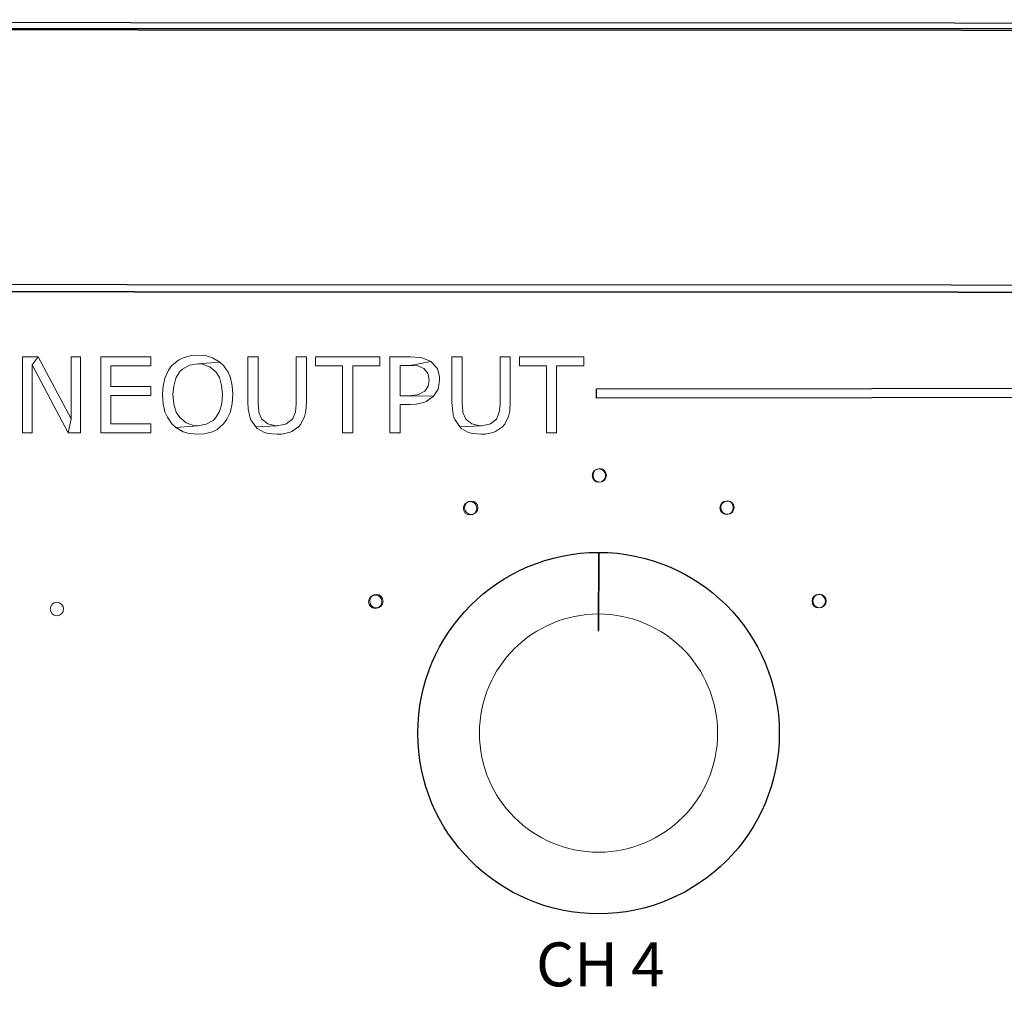
# Model space of a CAD drawing. Units: millimetres. Extents: x -2882 to -1255, y -603 to 544.
# Drawn here: x -2376 to -2339, y 178 to 215 of the extents above; entities that cross this region are included whole.
import ezdxf

# ---------------------------------------------------------------- set-up
doc = ezdxf.new("R2010")
doc.units = ezdxf.units.MM
doc.header["$PDSIZE"] = -1
doc.layers.add('AV sys', color=7, linetype='Continuous', plot=False)
doc.layers.add('AV_dim', color=10, linetype='Continuous')
doc.styles.add('SLDTEXTSTYLE0', font='txt')
doc.styles.get("Standard").update_dxf_attribs({"font": 'malgun.ttf'})
doc.dimstyles.new('ISO-25$0', dxfattribs={"dimtxt": 15, "dimasz": 5, "dimexe": 1.25, "dimexo": 0.625, "dimtad": 1, "dimdec": 1, "dimdsep": 46, "dimtxsty": 'Standard', "dimcen": 0, "dimclrd": 1, "dimclre": 1, "dimclrt": 1, "dimadec": 0, "dimazin": 0, "dimtfac": 1, "dimtdec": 1, "dimtmove": 2, "dimatfit": 3, "dimfxl": 1, "dimtolj": 1, "dimarcsym": 0})

# ---------------------------------------------------------------- blocks, each defined once
blk = doc.blocks.new('*D3')
at = {"layer": 'AV_dim', "color": 0, "lineweight": -2, "transparency": 16777216}
for p, q in [((-2579.519, 182.705), (-2579.519, 248.734)), ((-2099.519, 182.705), (-2099.519, 248.734)), ((-2549.519, 236.734), (-2129.519, 236.734))]:
    blk.add_line(p, q, dxfattribs=at)
at = {"layer": 'AV_dim', "color": 0, "transparency": 16777216}
for points in [[(-2549.519, 241.734), (-2549.519, 231.734), (-2579.519, 236.734)], [(-2129.519, 241.734), (-2129.519, 231.734), (-2099.519, 236.734)]]:
    blk.add_solid(points, dxfattribs=at)
at = {"layer": 'Defpoints', "color": 0, "transparency": 16777216}
for p in [(-2099.519, 236.734), (-2579.519, 170.705), (-2099.519, 170.705)]:
    blk.add_point(p, dxfattribs=at)
at = {"layer": 'AV_dim', "color": 0, "transparency": 16777216, "insert": (-2339.519, 250.663), "char_height": 15, "attachment_point": 5, "style": 'SLDTEXTSTYLE0'}
blk.add_mtext('483,0', dxfattribs=at)
blk = doc.blocks.new('PM250_1')
at = {"lineweight": 25}
for p, q in [((527.792, 798.499), (527.778, 795.533)), ((527.792, 798.499), (527.778, 795.533)), ((527.803, 798.489), (527.789, 795.568)), ((527.803, 798.489), (527.789, 795.568))]:
    blk.add_line(p, q, dxfattribs=at)
for points in [[(324.042, 808.644), (324.16, 818.507), (758.186, 818.333), (758.068, 808.47)], [(324.553, 808.372), (324.671, 818.234), (758.186, 818.061), (758.068, 808.198)]]:
    blk.add_lwpolyline(points, close=True)
at = {"lineweight": 9}
blk.add_lwpolyline([(302.185, 818.206), (782.185, 818.206), (782.185, 730.153), (302.185, 730.153)], close=True, dxfattribs=at)
at = {"lineweight": 35}
blk.add_lwpolyline([(324.553, 808.372), (324.671, 818.234), (758.186, 818.061), (758.068, 808.198)], close=True, dxfattribs=at)
at = {"lineweight": 0}
for points in [[(506.715, 805.855), (506.13, 805.855), (506.13, 803.001), (506.485, 803.001), (506.485, 805.557)], [(506.715, 805.855), (506.485, 805.557), (507.838, 803.001), (507.953, 803.528)], [(508.308, 805.855), (507.953, 805.855), (507.953, 803.528), (507.838, 803.001), (508.308, 803.001)], [(510.956, 805.855), (509.065, 805.855), (509.065, 803.001), (510.956, 803.001), (510.956, 803.333), (509.443, 803.333), (509.443, 804.4), (510.956, 804.4), (510.956, 804.743), (509.443, 804.743), (509.443, 805.523), (510.956, 805.523)], [(512.722, 805.924), (512.47, 805.901), (512.172, 805.821), (511.988, 805.729), (511.747, 805.534), (511.621, 805.351), (511.484, 805.053), (511.484, 805.053), (511.415, 804.755), (511.392, 804.434), (511.392, 804.422), (511.415, 804.09), (511.484, 803.792), (511.575, 803.586), (511.747, 803.333), (511.896, 803.196), (512.722, 803.265), (512.561, 803.276), (512.275, 803.379), (512.045, 803.574), (511.908, 803.78), (511.816, 804.079), (511.782, 804.434), (511.816, 804.755), (511.896, 805.053), (512.034, 805.294), (512.149, 805.397), (512.401, 805.546), (512.722, 805.592), (513.547, 805.661), (513.272, 805.821), (513.043, 805.89)], [(514.992, 805.855), (514.602, 805.855), (514.602, 804.147), (514.614, 803.895), (514.671, 803.597), (514.717, 803.482), (514.9, 803.219), (515.703, 803.265), (515.657, 803.265), (515.359, 803.333), (515.129, 803.517), (515.015, 803.758), (515.015, 803.803), (514.992, 804.124)], [(516.803, 805.855), (516.425, 805.855), (516.425, 804.124), (516.425, 804.079), (516.39, 803.769), (516.287, 803.517), (516.047, 803.333), (516.012, 803.322), (515.703, 803.265), (514.9, 803.219), (514.957, 803.161), (515.233, 803.012), (515.37, 802.966), (515.703, 802.944), (515.863, 802.944), (516.161, 803.012), (516.253, 803.047), (516.505, 803.219), (516.597, 803.322), (516.734, 803.608), (516.78, 803.815), (516.803, 804.147)], [(519.566, 805.855), (517.147, 805.855), (517.147, 805.523), (518.167, 805.523), (518.167, 803.001), (518.546, 803.001), (518.546, 805.523), (519.566, 805.523)], [(520.724, 805.855), (519.944, 805.855), (519.944, 803.001), (520.334, 803.001), (520.334, 804.067), (520.713, 804.067), (520.93, 804.079), (521.217, 804.136), (521.309, 804.182), (521.572, 804.365), (521.584, 804.377), (520.334, 804.388), (520.334, 805.534), (520.701, 805.534), (521.481, 805.684), (521.458, 805.695), (521.16, 805.821), (521.056, 805.833)], [(522.661, 805.855), (522.272, 805.855), (522.272, 804.147), (522.295, 803.895), (522.34, 803.597), (522.398, 803.482), (522.57, 803.219), (523.372, 803.265), (523.326, 803.265), (523.028, 803.333), (522.799, 803.517), (522.684, 803.758), (522.684, 803.803), (522.661, 804.124)], [(524.473, 805.855), (524.095, 805.855), (524.095, 804.124), (524.095, 804.079), (524.06, 803.769), (523.957, 803.517), (523.728, 803.333), (523.693, 803.322), (523.372, 803.265), (522.57, 803.219), (522.627, 803.161), (522.902, 803.012), (523.051, 802.966), (523.372, 802.944), (523.533, 802.944), (523.831, 803.012), (523.923, 803.047), (524.175, 803.219), (524.267, 803.322), (524.404, 803.608), (524.45, 803.815), (524.473, 804.147)], [(527.236, 805.855), (524.817, 805.855), (524.817, 805.523), (525.837, 805.523), (525.837, 803.001), (526.215, 803.001), (526.215, 805.523), (527.236, 805.523)], [(513.547, 805.661), (512.722, 805.592), (512.882, 805.58), (513.169, 805.477), (513.398, 805.294), (513.536, 805.076), (513.616, 804.778), (513.651, 804.434), (513.628, 804.101), (513.536, 803.803), (513.398, 803.574), (513.295, 803.459), (513.031, 803.322), (512.722, 803.265), (511.896, 803.196), (512.172, 803.035), (512.389, 802.978), (512.722, 802.944), (512.974, 802.955), (513.272, 803.035), (513.444, 803.127), (513.685, 803.333), (513.811, 803.505), (513.949, 803.792), (513.949, 803.803), (514.017, 804.101), (514.04, 804.434), (514.04, 804.434), (514.017, 804.766), (513.949, 805.064), (513.857, 805.282), (513.685, 805.534)], [(521.481, 805.684), (520.701, 805.534), (520.999, 805.512), (521.217, 805.42), (521.366, 805.248), (521.423, 804.984), (521.389, 804.755), (521.263, 804.56), (521.022, 804.434), (520.976, 804.422), (520.644, 804.388), (520.334, 804.388), (521.584, 804.377), (521.756, 804.64), (521.767, 804.686), (521.813, 804.996), (521.813, 805.122), (521.733, 805.408), (521.698, 805.454)]]:
    blk.add_lwpolyline(points, close=True, dxfattribs=at)
for points, knots in [([(600.183, 804.738), (600.183, 804.738), (527.711, 804.65), (527.711, 804.65), (527.711, 804.65), (527.712, 804.297), (527.712, 804.297), (527.712, 804.297), (600.183, 804.386), (600.183, 804.386), (600.183, 804.386), (600.183, 804.738), (600.183, 804.738), (600.183, 804.738), (600.183, 804.738), (600.183, 804.738), (600.183, 804.738), (600.183, 804.738), (600.183, 804.738)], [0, 0, 0, 0, 1, 1, 1, 2, 2, 2, 3, 3, 3, 4, 4, 4, 5, 5, 5, 6, 6, 6, 6]), ([(527.793, 784.901), (531.548, 784.901), (534.592, 787.946), (534.592, 791.7), (534.592, 795.455), (531.548, 798.499), (527.793, 798.499), (524.038, 798.499), (520.993, 795.455), (520.993, 791.7), (520.993, 787.946), (524.038, 784.901), (527.793, 784.901)], [0, 0, 0, 0, 1, 1, 1, 2, 2, 2, 3, 3, 3, 4, 4, 4, 4]), ([(527.793, 784.901), (531.548, 784.901), (534.592, 787.946), (534.592, 791.7), (534.592, 795.455), (531.548, 798.499), (527.793, 798.499), (524.038, 798.499), (520.993, 795.455), (520.993, 791.7), (520.993, 787.946), (524.038, 784.901), (527.793, 784.901)], [0, 0, 0, 0, 1, 1, 1, 2, 2, 2, 3, 3, 3, 4, 4, 4, 4])]:
    blk.add_open_spline(points, degree=3, knots=knots)
at = {"lineweight": 13}
for points in [[(527.807, 801.139), (527.946, 801.139), (528.06, 801.252), (528.06, 801.392), (528.06, 801.53), (527.946, 801.643), (527.807, 801.643), (527.668, 801.643), (527.554, 801.53), (527.554, 801.392), (527.554, 801.252), (527.668, 801.139), (527.807, 801.139)], [(527.807, 801.139), (527.946, 801.139), (528.06, 801.252), (528.06, 801.392), (528.06, 801.53), (527.946, 801.643), (527.807, 801.643), (527.668, 801.643), (527.554, 801.53), (527.554, 801.392), (527.554, 801.252), (527.668, 801.139), (527.807, 801.139)], [(527.838, 801.144), (527.978, 801.144), (528.091, 801.257), (528.091, 801.396), (528.091, 801.536), (527.978, 801.649), (527.838, 801.649), (527.699, 801.649), (527.585, 801.536), (527.585, 801.396), (527.585, 801.257), (527.699, 801.144), (527.838, 801.144)], [(527.838, 801.144), (527.978, 801.144), (528.091, 801.257), (528.091, 801.396), (528.091, 801.536), (527.978, 801.649), (527.838, 801.649), (527.699, 801.649), (527.585, 801.536), (527.585, 801.396), (527.585, 801.257), (527.699, 801.144), (527.838, 801.144)], [(522.96, 799.906), (523.1, 799.906), (523.213, 800.019), (523.213, 800.158), (523.213, 800.297), (523.099, 800.411), (522.96, 800.411), (522.821, 800.411), (522.707, 800.297), (522.707, 800.158), (522.707, 800.019), (522.821, 799.906), (522.96, 799.906)], [(522.96, 799.906), (523.1, 799.906), (523.213, 800.019), (523.213, 800.158), (523.213, 800.297), (523.099, 800.411), (522.96, 800.411), (522.821, 800.411), (522.707, 800.297), (522.707, 800.158), (522.707, 800.019), (522.821, 799.906), (522.96, 799.906)], [(523.004, 799.927), (523.143, 799.927), (523.256, 800.039), (523.256, 800.179), (523.256, 800.319), (523.143, 800.432), (523.004, 800.432), (522.865, 800.432), (522.751, 800.319), (522.751, 800.179), (522.751, 800.039), (522.865, 799.927), (523.004, 799.927)], [(523.004, 799.927), (523.143, 799.927), (523.256, 800.039), (523.256, 800.179), (523.256, 800.319), (523.143, 800.432), (523.004, 800.432), (522.865, 800.432), (522.751, 800.319), (522.751, 800.179), (522.751, 800.039), (522.865, 799.927), (523.004, 799.927)], [(532.61, 799.927), (532.749, 799.927), (532.862, 800.039), (532.862, 800.179), (532.862, 800.319), (532.749, 800.432), (532.61, 800.432), (532.471, 800.432), (532.357, 800.319), (532.357, 800.179), (532.357, 800.039), (532.47, 799.927), (532.61, 799.927)], [(532.61, 799.927), (532.749, 799.927), (532.862, 800.039), (532.862, 800.179), (532.862, 800.319), (532.749, 800.432), (532.61, 800.432), (532.471, 800.432), (532.357, 800.319), (532.357, 800.179), (532.357, 800.039), (532.47, 799.927), (532.61, 799.927)], [(532.641, 799.931), (532.78, 799.931), (532.893, 800.044), (532.893, 800.184), (532.893, 800.323), (532.78, 800.436), (532.641, 800.436), (532.502, 800.436), (532.388, 800.323), (532.388, 800.184), (532.388, 800.044), (532.502, 799.931), (532.641, 799.931)], [(532.641, 799.931), (532.78, 799.931), (532.893, 800.044), (532.893, 800.184), (532.893, 800.323), (532.78, 800.436), (532.641, 800.436), (532.502, 800.436), (532.388, 800.323), (532.388, 800.184), (532.388, 800.044), (532.502, 799.931), (532.641, 799.931)], [(519.393, 796.39), (519.533, 796.39), (519.645, 796.503), (519.645, 796.643), (519.645, 796.781), (519.533, 796.895), (519.393, 796.895), (519.254, 796.895), (519.141, 796.781), (519.141, 796.643), (519.141, 796.503), (519.254, 796.39), (519.393, 796.39)], [(519.393, 796.39), (519.533, 796.39), (519.645, 796.503), (519.645, 796.643), (519.645, 796.781), (519.533, 796.895), (519.393, 796.895), (519.254, 796.895), (519.141, 796.781), (519.141, 796.643), (519.141, 796.503), (519.254, 796.39), (519.393, 796.39)], [(519.437, 796.411), (519.576, 796.411), (519.689, 796.524), (519.689, 796.664), (519.689, 796.803), (519.576, 796.916), (519.437, 796.916), (519.298, 796.916), (519.184, 796.803), (519.184, 796.664), (519.184, 796.524), (519.298, 796.411), (519.437, 796.411)], [(519.437, 796.411), (519.576, 796.411), (519.689, 796.524), (519.689, 796.664), (519.689, 796.803), (519.576, 796.916), (519.437, 796.916), (519.298, 796.916), (519.184, 796.803), (519.184, 796.664), (519.184, 796.524), (519.298, 796.411), (519.437, 796.411)], [(536.075, 796.411), (536.215, 796.411), (536.328, 796.524), (536.328, 796.664), (536.328, 796.803), (536.215, 796.916), (536.075, 796.916), (535.936, 796.916), (535.823, 796.803), (535.823, 796.664), (535.823, 796.524), (535.936, 796.411), (536.075, 796.411)], [(536.075, 796.411), (536.215, 796.411), (536.328, 796.524), (536.328, 796.664), (536.328, 796.803), (536.215, 796.916), (536.075, 796.916), (535.936, 796.916), (535.823, 796.803), (535.823, 796.664), (535.823, 796.524), (535.936, 796.411), (536.075, 796.411)], [(536.107, 796.417), (536.245, 796.417), (536.359, 796.53), (536.359, 796.669), (536.359, 796.808), (536.245, 796.922), (536.107, 796.922), (535.967, 796.922), (535.854, 796.808), (535.854, 796.669), (535.854, 796.53), (535.967, 796.417), (536.107, 796.417)], [(536.107, 796.417), (536.245, 796.417), (536.359, 796.53), (536.359, 796.669), (536.359, 796.808), (536.245, 796.922), (536.107, 796.922), (535.967, 796.922), (535.854, 796.808), (535.854, 796.669), (535.854, 796.53), (535.967, 796.417), (536.107, 796.417)], [(507.418, 796.118), (507.557, 796.118), (507.67, 796.231), (507.67, 796.37), (507.67, 796.51), (507.557, 796.623), (507.418, 796.623), (507.278, 796.623), (507.166, 796.51), (507.166, 796.37), (507.166, 796.231), (507.278, 796.118), (507.418, 796.118)], [(507.418, 796.118), (507.557, 796.118), (507.67, 796.231), (507.67, 796.37), (507.67, 796.51), (507.557, 796.623), (507.418, 796.623), (507.278, 796.623), (507.166, 796.51), (507.166, 796.37), (507.166, 796.231), (507.278, 796.118), (507.418, 796.118)]]:
    blk.add_open_spline(points, degree=3, knots=[0, 0, 0, 0, 1, 1, 1, 2, 2, 2, 3, 3, 3, 4, 4, 4, 4], dxfattribs=at)
at = {"lineweight": 9}
blk.add_open_spline([(532.273, 791.7), (532.273, 794.176), (530.268, 796.182), (527.793, 796.182), (525.318, 796.182), (523.312, 794.176), (523.312, 791.7), (523.312, 789.226), (525.318, 787.219), (527.793, 787.219), (530.268, 787.219), (532.273, 789.226), (532.273, 791.7)], degree=3, knots=[0, 0, 0, 0, 1, 1, 1, 2, 2, 2, 3, 3, 3, 4, 4, 4, 4], dxfattribs=at)
blk.add_open_spline([(532.273, 791.7), (532.273, 794.176), (530.268, 796.182), (527.793, 796.182), (525.318, 796.182), (523.312, 794.176), (523.312, 791.7), (523.312, 789.226), (525.318, 787.219), (527.793, 787.219), (530.268, 787.219), (532.273, 789.226), (532.273, 791.7)], degree=3, knots=[0, 0, 0, 0, 1, 1, 1, 2, 2, 2, 3, 3, 3, 4, 4, 4, 4], dxfattribs=at)
at = {"insert": (524.865, 783.825), "char_height": 1.6513, "attachment_point": 1}
blk.add_mtext_dynamic_manual_height_columns('\\pxqc;CH 4', width=5.98558, gutter_width=8.257, heights=[0], dxfattribs=at)

msp = doc.modelspace()

# ---------------------------------------------------------------- block references
at = {"layer": 'AV sys'}
msp.add_blockref('PM250_1', (-2881.704, -603.475), dxfattribs=at)

# ---------------------------------------------------------------- dimensions: what is measured, and where the dimension line sits
at = {"layer": 'AV_dim'}
dim = msp.add_linear_dim(base=(-2099.519, 236.734), p1=(-2579.519, 170.705), p2=(-2099.519, 170.705), text='483,0', dimstyle='ISO-25$0', override={"dimasz": 30, "dimexe": 12, "dimexo": 12, "dimgap": 5, "dimtih": 1, "dimtoh": 1, "dimzin": 0, "dimdsep": 44, "dimtxsty": 'SLDTEXTSTYLE0', "dimcen": 2.5, "dimclrd": 0, "dimclre": 0, "dimclrt": 0, "dimadec": 1, "dimtmove": 0, "dimtolj": 0, "dimtzin": 0}, dxfattribs=at)
dim.commit()
dim.dimension.update_dxf_attribs({"geometry": '*D3', "text_midpoint": (-2339.519, 250.663)})

doc.saveas('drawing.dxf')
